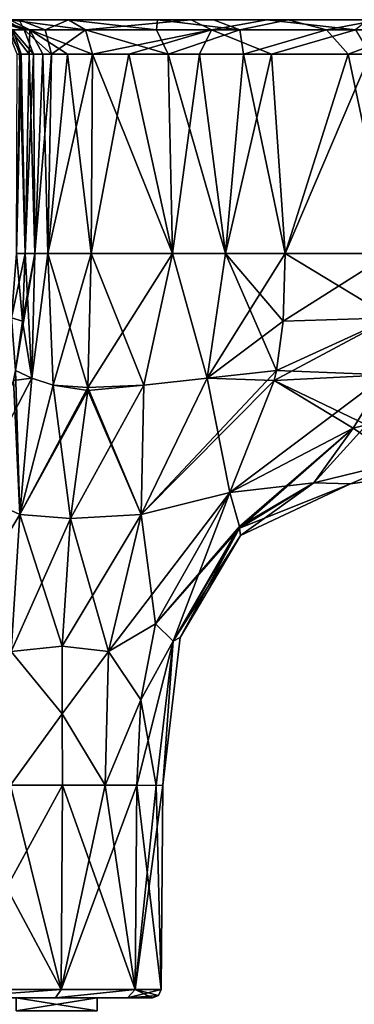
# Model space of a CAD drawing. Units: millimetres. Extents: x -134 to 134, y -10 to 278.
# Drawn here: x -95 to -87, y 32 to 55 of the extents above; entities that cross this region are included whole.
import ezdxf

# ---------------------------------------------------------------- set-up
doc = ezdxf.new("R2010")
doc.units = ezdxf.units.MM
doc.header["$LTSCALE"] = 81.481481
for name, color, linetype in [('101', 7, 'CONTINUOUS'), ('104', 7, 'CONTINUOUS'), ('112', 7, 'CONTINUOUS'), ('129', 7, 'CONTINUOUS'), ('130', 7, 'CONTINUOUS'), ('136', 7, 'CONTINUOUS'), ('137', 7, 'CONTINUOUS'), ('149', 7, 'CONTINUOUS'), ('150', 7, 'CONTINUOUS'), ('31', 7, 'CONTINUOUS'), ('32', 7, 'CONTINUOUS'), ('33', 7, 'CONTINUOUS'), ('49', 7, 'CONTINUOUS'), ('52', 7, 'CONTINUOUS'), ('53', 7, 'CONTINUOUS'), ('54', 7, 'CONTINUOUS'), ('55', 7, 'CONTINUOUS'), ('56', 7, 'CONTINUOUS'), ('57', 7, 'CONTINUOUS'), ('58', 7, 'CONTINUOUS'), ('59', 7, 'CONTINUOUS'), ('60', 7, 'CONTINUOUS'), ('61', 7, 'CONTINUOUS'), ('62', 7, 'CONTINUOUS'), ('63', 7, 'CONTINUOUS'), ('64', 7, 'CONTINUOUS'), ('67', 7, 'CONTINUOUS'), ('68', 7, 'CONTINUOUS'), ('74', 7, 'CONTINUOUS'), ('75', 7, 'CONTINUOUS'), ('76', 7, 'CONTINUOUS'), ('93', 7, 'CONTINUOUS')]:
    doc.layers.add(name, color=color, linetype=linetype)

msp = doc.modelspace()

# ---------------------------------------------------------------- linework, layer by layer
at = {"layer": '101', "color": 254, "linetype": 'Continuous', "true_color": 0xe6e6e6}
for points in [[(-93.635, 49.8, -6.365), (-93.606, 54.493, -6.394), (-92.753, 54.492, -5.805), (-93.635, 49.8, -6.365)], [(-91.726, 49.8, -5.347), (-93.635, 49.8, -6.365), (-92.753, 54.492, -5.805), (-91.726, 49.8, -5.347)], [(-91.098, 54.492, -5.224), (-91.726, 49.8, -5.347), (-92.753, 54.492, -5.805), (-91.098, 54.492, -5.224)], [(-90.481, 49.8, -5.037), (-91.726, 49.8, -5.347), (-91.098, 54.492, -5.224), (-90.481, 49.8, -5.037)], [(-89.401, 54.492, -4.904), (-90.481, 49.8, -5.037), (-91.098, 54.492, -5.224), (-89.401, 54.492, -4.904)], [(-89.084, 49.8, -4.815), (-90.481, 49.8, -5.037), (-89.401, 54.492, -4.904), (-89.084, 49.8, -4.815)], [(-87.09, 54.493, -4.68), (-89.084, 49.8, -4.815), (-89.401, 54.492, -4.904), (-87.09, 54.493, -4.68)], [(-86.574, 49.8, -4.609), (-89.084, 49.8, -4.815), (-87.09, 54.493, -4.68), (-86.574, 49.8, -4.609)]]:
    msp.add_3dface(points, dxfattribs=at)
at = {"layer": '104', "color": 254, "linetype": 'Continuous', "true_color": 0xe6e6e6}
for points in [[(-93.635, 49.8, 6.365), (-91.726, 49.8, 5.347), (-93.606, 54.493, 6.394), (-93.635, 49.8, 6.365)], [(-93.606, 54.493, 6.394), (-91.726, 49.8, 5.347), (-91.832, 54.492, 5.432), (-93.606, 54.493, 6.394)], [(-91.726, 49.8, 5.347), (-90.481, 49.8, 5.037), (-91.832, 54.492, 5.432), (-91.726, 49.8, 5.347)], [(-91.832, 54.492, 5.432), (-90.481, 49.8, 5.037), (-90.062, 54.492, 5.008), (-91.832, 54.492, 5.432)], [(-90.481, 49.8, 5.037), (-89.084, 49.8, 4.815), (-90.062, 54.492, 5.008), (-90.481, 49.8, 5.037)], [(-90.062, 54.492, 5.008), (-89.084, 49.8, 4.815), (-87.6, 54.492, 4.715), (-90.062, 54.492, 5.008)], [(-89.084, 49.8, 4.815), (-86.62, 49.8, 4.611), (-87.6, 54.492, 4.715), (-89.084, 49.8, 4.815)], [(-87.6, 54.492, 4.715), (-86.62, 49.8, 4.611), (-85.973, 54.493, 4.626), (-87.6, 54.492, 4.715)]]:
    msp.add_3dface(points, dxfattribs=at)
at = {"layer": '112', "color": 254, "linetype": 'Continuous', "true_color": 0xe6e6e6}
for points in [[(-95.391, 49.8, 13.426), (-95.185, 49.8, 10.916), (-95.32, 54.493, 12.91), (-95.391, 49.8, 13.426)], [(-95.32, 54.493, 12.91), (-95.185, 49.8, 10.916), (-95.096, 54.492, 10.599), (-95.32, 54.493, 12.91)], [(-95.185, 49.8, 10.916), (-94.963, 49.8, 9.519), (-95.096, 54.492, 10.599), (-95.185, 49.8, 10.916)], [(-95.096, 54.492, 10.599), (-94.963, 49.8, 9.519), (-94.776, 54.492, 8.902), (-95.096, 54.492, 10.599)], [(-94.963, 49.8, 9.519), (-94.653, 49.8, 8.274), (-94.776, 54.492, 8.902), (-94.963, 49.8, 9.519)], [(-94.776, 54.492, 8.902), (-94.653, 49.8, 8.274), (-94.195, 54.492, 7.247), (-94.776, 54.492, 8.902)], [(-94.653, 49.8, 8.274), (-93.635, 49.8, 6.365), (-94.195, 54.492, 7.247), (-94.653, 49.8, 8.274)], [(-93.635, 49.8, 6.365), (-93.606, 54.493, 6.394), (-94.195, 54.492, 7.247), (-93.635, 49.8, 6.365)]]:
    msp.add_3dface(points, dxfattribs=at)
at = {"layer": '129', "color": 254, "linetype": 'Continuous', "true_color": 0xe6e6e6}
for points in [[(-95.552, 55.3, 8.71), (-95.888, 55.3, 10.488), (-95.08, 55.063, 9.189), (-95.552, 55.3, 8.71)], [(-95.888, 55.3, 10.488), (-95.53, 55.063, 12.568), (-95.08, 55.063, 9.189), (-95.888, 55.3, 10.488)], [(-94.171, 55.3, 5.829), (-95.552, 55.3, 8.71), (-93.77, 55.064, 6.23), (-94.171, 55.3, 5.829)], [(-95.552, 55.3, 8.71), (-95.08, 55.063, 9.189), (-93.77, 55.064, 6.23), (-95.552, 55.3, 8.71)], [(-95.32, 54.493, 12.91), (-95.096, 54.492, 10.599), (-95.53, 55.063, 12.568), (-95.32, 54.493, 12.91)], [(-95.53, 55.063, 12.568), (-95.096, 54.492, 10.599), (-95.08, 55.063, 9.189), (-95.53, 55.063, 12.568)], [(-95.096, 54.492, 10.599), (-94.776, 54.492, 8.902), (-95.08, 55.063, 9.189), (-95.096, 54.492, 10.599)], [(-95.08, 55.063, 9.189), (-93.606, 54.493, 6.394), (-93.77, 55.064, 6.23), (-95.08, 55.063, 9.189)], [(-94.195, 54.492, 7.247), (-93.606, 54.493, 6.394), (-95.08, 55.063, 9.189), (-94.195, 54.492, 7.247)], [(-94.776, 54.492, 8.902), (-94.195, 54.492, 7.247), (-95.08, 55.063, 9.189), (-94.776, 54.492, 8.902)]]:
    msp.add_3dface(points, dxfattribs=at)
at = {"layer": '130', "color": 254, "linetype": 'Continuous', "true_color": 0xe6e6e6}
for points in [[(-92.079, 55.3, 4.671), (-94.171, 55.3, 5.829), (-92.105, 55.063, 5.28), (-92.079, 55.3, 4.671)], [(-94.171, 55.3, 5.829), (-93.77, 55.064, 6.23), (-92.105, 55.063, 5.28), (-94.171, 55.3, 5.829)], [(-92.079, 55.3, 4.671), (-92.105, 55.063, 5.28), (-90.145, 55.063, 4.788), (-92.079, 55.3, 4.671)], [(-90.767, 55.3, 4.329), (-92.079, 55.3, 4.671), (-90.145, 55.063, 4.788), (-90.767, 55.3, 4.329)], [(-89.009, 55.3, 4.047), (-90.767, 55.3, 4.329), (-90.145, 55.063, 4.788), (-89.009, 55.3, 4.047)], [(-89.009, 55.3, 4.047), (-90.145, 55.063, 4.788), (-88.115, 55.063, 4.525), (-89.009, 55.3, 4.047)], [(-86.874, 55.3, 3.866), (-89.009, 55.3, 4.047), (-88.115, 55.063, 4.525), (-86.874, 55.3, 3.866)], [(-86.874, 55.3, 3.866), (-88.115, 55.063, 4.525), (-86.062, 55.064, 4.397), (-86.874, 55.3, 3.866)], [(-93.606, 54.493, 6.394), (-91.832, 54.492, 5.432), (-93.77, 55.064, 6.23), (-93.606, 54.493, 6.394)], [(-93.77, 55.064, 6.23), (-91.832, 54.492, 5.432), (-92.105, 55.063, 5.28), (-93.77, 55.064, 6.23)], [(-92.105, 55.063, 5.28), (-91.832, 54.492, 5.432), (-90.145, 55.063, 4.788), (-92.105, 55.063, 5.28)], [(-91.832, 54.492, 5.432), (-90.062, 54.492, 5.008), (-90.145, 55.063, 4.788), (-91.832, 54.492, 5.432)], [(-90.145, 55.063, 4.788), (-90.062, 54.492, 5.008), (-88.115, 55.063, 4.525), (-90.145, 55.063, 4.788)], [(-90.062, 54.492, 5.008), (-87.6, 54.492, 4.715), (-88.115, 55.063, 4.525), (-90.062, 54.492, 5.008)], [(-88.115, 55.063, 4.525), (-87.6, 54.492, 4.715), (-86.062, 55.064, 4.397), (-88.115, 55.063, 4.525)], [(-87.6, 54.492, 4.715), (-85.973, 54.493, 4.626), (-86.062, 55.064, 4.397), (-87.6, 54.492, 4.715)]]:
    msp.add_3dface(points, dxfattribs=at)
at = {"layer": '136', "color": 254, "linetype": 'Continuous', "true_color": 0xe6e6e6}
for points in [[(-94.171, 55.3, -5.829), (-91.29, 55.3, -4.448), (-93.77, 55.064, -6.23), (-94.171, 55.3, -5.829)], [(-91.29, 55.3, -4.448), (-90.811, 55.063, -4.92), (-93.77, 55.064, -6.23), (-91.29, 55.3, -4.448)], [(-91.29, 55.3, -4.448), (-89.512, 55.3, -4.112), (-90.811, 55.063, -4.92), (-91.29, 55.3, -4.448)], [(-89.512, 55.3, -4.112), (-87.432, 55.063, -4.47), (-90.811, 55.063, -4.92), (-89.512, 55.3, -4.112)], [(-89.512, 55.3, -4.112), (-87.139, 55.3, -3.882), (-87.432, 55.063, -4.47), (-89.512, 55.3, -4.112)], [(-90.811, 55.063, -4.92), (-93.606, 54.493, -6.394), (-93.77, 55.064, -6.23), (-90.811, 55.063, -4.92)], [(-92.753, 54.492, -5.805), (-93.606, 54.493, -6.394), (-90.811, 55.063, -4.92), (-92.753, 54.492, -5.805)], [(-91.098, 54.492, -5.224), (-92.753, 54.492, -5.805), (-90.811, 55.063, -4.92), (-91.098, 54.492, -5.224)], [(-89.401, 54.492, -4.904), (-91.098, 54.492, -5.224), (-90.811, 55.063, -4.92), (-89.401, 54.492, -4.904)], [(-87.432, 55.063, -4.47), (-89.401, 54.492, -4.904), (-90.811, 55.063, -4.92), (-87.432, 55.063, -4.47)], [(-87.09, 54.493, -4.68), (-89.401, 54.492, -4.904), (-87.432, 55.063, -4.47), (-87.09, 54.493, -4.68)]]:
    msp.add_3dface(points, dxfattribs=at)
at = {"layer": '137', "color": 254, "linetype": 'Continuous', "true_color": 0xe6e6e6}
for points in [[(-95.953, 55.3, -10.991), (-95.671, 55.3, -9.233), (-95.212, 55.063, -9.855), (-95.953, 55.3, -10.991)], [(-95.953, 55.3, -10.991), (-95.212, 55.063, -9.855), (-95.475, 55.063, -11.885), (-95.953, 55.3, -10.991)], [(-95.671, 55.3, -9.233), (-95.329, 55.3, -7.921), (-95.212, 55.063, -9.855), (-95.671, 55.3, -9.233)], [(-95.329, 55.3, -7.921), (-94.171, 55.3, -5.829), (-94.72, 55.063, -7.895), (-95.329, 55.3, -7.921)], [(-95.329, 55.3, -7.921), (-94.72, 55.063, -7.895), (-95.212, 55.063, -9.855), (-95.329, 55.3, -7.921)], [(-94.171, 55.3, -5.829), (-93.77, 55.064, -6.23), (-94.72, 55.063, -7.895), (-94.171, 55.3, -5.829)], [(-95.285, 54.492, -12.4), (-95.374, 54.493, -14.027), (-95.603, 55.064, -13.938), (-95.285, 54.492, -12.4)], [(-95.475, 55.063, -11.885), (-95.285, 54.492, -12.4), (-95.603, 55.064, -13.938), (-95.475, 55.063, -11.885)], [(-94.992, 54.492, -9.938), (-95.285, 54.492, -12.4), (-95.475, 55.063, -11.885), (-94.992, 54.492, -9.938)], [(-95.212, 55.063, -9.855), (-94.992, 54.492, -9.938), (-95.475, 55.063, -11.885), (-95.212, 55.063, -9.855)], [(-94.568, 54.492, -8.168), (-94.992, 54.492, -9.938), (-95.212, 55.063, -9.855), (-94.568, 54.492, -8.168)], [(-94.72, 55.063, -7.895), (-94.568, 54.492, -8.168), (-95.212, 55.063, -9.855), (-94.72, 55.063, -7.895)], [(-93.77, 55.064, -6.23), (-94.568, 54.492, -8.168), (-94.72, 55.063, -7.895), (-93.77, 55.064, -6.23)], [(-93.606, 54.493, -6.394), (-94.568, 54.492, -8.168), (-93.77, 55.064, -6.23), (-93.606, 54.493, -6.394)]]:
    msp.add_3dface(points, dxfattribs=at)
at = {"layer": '149', "linetype": 'Continuous'}
for points in [[(-93.5, 32), (-93.5, 32.3), (-95.403, 32.3, 4.595), (-93.5, 32)], [(-95.403, 32, 4.595), (-93.5, 32), (-95.403, 32.3, 4.595), (-95.403, 32, 4.595)]]:
    msp.add_3dface(points, dxfattribs=at)
at = {"layer": '150', "linetype": 'Continuous'}
for points in [[(-93.5, 32.3), (-93.5, 32), (-95.403, 32, -4.595), (-93.5, 32.3)], [(-93.5, 32.3), (-95.403, 32, -4.595), (-95.403, 32.3, -4.595), (-93.5, 32.3)]]:
    msp.add_3dface(points, dxfattribs=at)
at = {"layer": '31', "color": 254, "linetype": 'Continuous', "true_color": 0xe6e6e6}
for points in [[(-100, 32.3, 6.499), (-95.403, 32.3, 4.595), (-94.477, 32.3, 5.509), (-100, 32.3, 6.499)], [(-97.012, 32.3, 7.207), (-100, 32.3, 6.499), (-94.477, 32.3, 5.509), (-97.012, 32.3, 7.207)], [(-95.403, 32.3, -4.595), (-100, 32.3, -6.499), (-94.476, 32.3, -5.509), (-95.403, 32.3, -4.595)], [(-94.476, 32.3, -5.509), (-100, 32.3, -6.499), (-97.012, 32.3, -7.207), (-94.476, 32.3, -5.509)], [(-95.403, 32.3, 4.595), (-93.5, 32.3), (-92.789, 32.3, 2.975), (-95.403, 32.3, 4.595)], [(-93.5, 32.3), (-95.403, 32.3, -4.595), (-92.198, 32.3), (-93.5, 32.3)], [(-94.477, 32.3, 5.509), (-95.403, 32.3, 4.595), (-92.789, 32.3, 2.975), (-94.477, 32.3, 5.509)], [(-92.198, 32.3), (-95.403, 32.3, -4.595), (-92.789, 32.3, -2.974), (-92.198, 32.3)], [(-92.789, 32.3, -2.974), (-95.403, 32.3, -4.595), (-94.476, 32.3, -5.509), (-92.789, 32.3, -2.974)], [(-92.789, 32.3, 2.975), (-93.5, 32.3), (-92.198, 32.3), (-92.789, 32.3, 2.975)]]:
    msp.add_3dface(points, dxfattribs=at)
at = {"layer": '32', "color": 254, "linetype": 'Continuous', "true_color": 0xe6e6e6}
for points in [[(-94.312, 37.3, -5.688), (-96.938, 32.498, -7.393), (-95.531, 37.304, -6.688), (-94.312, 37.3, -5.688)], [(-94.342, 32.498, -5.658), (-96.938, 32.498, -7.393), (-94.312, 37.3, -5.688), (-94.342, 32.498, -5.658)], [(-92.569, 37.3, -3.078), (-94.342, 32.498, -5.658), (-93.312, 37.304, -4.469), (-92.569, 37.3, -3.078)], [(-93.312, 37.304, -4.469), (-94.342, 32.498, -5.658), (-94.312, 37.3, -5.688), (-93.312, 37.304, -4.469)], [(-92.607, 32.498, -3.062), (-94.342, 32.498, -5.658), (-92.569, 37.3, -3.078), (-92.607, 32.498, -3.062)], [(-91.998, 32.498), (-92.607, 32.498, -3.062), (-91.956, 37.3), (-91.998, 32.498)], [(-91.956, 37.3), (-92.607, 32.498, -3.062), (-92.111, 37.298, -1.569), (-91.956, 37.3)], [(-92.111, 37.298, -1.569), (-92.607, 32.498, -3.062), (-92.569, 37.3, -3.078), (-92.111, 37.298, -1.569)]]:
    msp.add_3dface(points, dxfattribs=at)
at = {"layer": '33', "color": 254, "linetype": 'Continuous', "true_color": 0xe6e6e6}
for points in [[(-96.938, 32.498, 7.393), (-94.342, 32.498, 5.658), (-96.922, 37.3, 7.431), (-96.938, 32.498, 7.393)], [(-96.922, 37.3, 7.431), (-94.342, 32.498, 5.658), (-95.531, 37.304, 6.688), (-96.922, 37.3, 7.431)], [(-95.531, 37.304, 6.688), (-94.342, 32.498, 5.658), (-94.312, 37.3, 5.688), (-95.531, 37.304, 6.688)], [(-94.342, 32.498, 5.658), (-92.607, 32.498, 3.062), (-94.312, 37.3, 5.688), (-94.342, 32.498, 5.658)], [(-94.312, 37.3, 5.688), (-92.607, 32.498, 3.062), (-93.312, 37.304, 4.469), (-94.312, 37.3, 5.688)], [(-93.312, 37.304, 4.469), (-92.607, 32.498, 3.062), (-92.569, 37.3, 3.078), (-93.312, 37.304, 4.469)], [(-92.607, 32.498, 3.062), (-91.998, 32.498), (-92.569, 37.3, 3.078), (-92.607, 32.498, 3.062)], [(-92.569, 37.3, 3.078), (-91.998, 32.498), (-92.111, 37.298, 1.569), (-92.569, 37.3, 3.078)], [(-91.998, 32.498), (-91.956, 37.3), (-92.111, 37.298, 1.569), (-91.998, 32.498)]]:
    msp.add_3dface(points, dxfattribs=at)
at = {"layer": '49', "color": 254, "linetype": 'Continuous', "true_color": 0xe6e6e6}
for points in [[(-95.314, 43.667, -7.532), (-95.52, 40.445, -6.767), (-96.434, 44.181, -9.617), (-95.314, 43.667, -7.532)], [(-95.314, 43.667, -7.532), (-94.322, 40.574, -5.678), (-95.52, 40.445, -6.767), (-95.314, 43.667, -7.532)], [(-94.126, 43.571, -5.874), (-94.322, 40.574, -5.678), (-95.314, 43.667, -7.532), (-94.126, 43.571, -5.874)], [(-94.322, 40.574, -5.678), (-94.32, 38.977, -5.68), (-95.52, 40.445, -6.767), (-94.322, 40.574, -5.678)], [(-94.32, 38.977, -5.68), (-95.531, 37.304, -6.688), (-95.52, 40.445, -6.767), (-94.32, 38.977, -5.68)], [(-94.312, 37.3, -5.688), (-95.531, 37.304, -6.688), (-94.32, 38.977, -5.68), (-94.312, 37.3, -5.688)]]:
    msp.add_3dface(points, dxfattribs=at)
at = {"layer": '52', "color": 254, "linetype": 'Continuous', "true_color": 0xe6e6e6}
for points in [[(-95.513, 48.288, -13.415), (-95.389, 49.8, -13.38), (-95.253, 48.212, -10.868), (-95.513, 48.288, -13.415)], [(-95.185, 49.8, -10.916), (-95.253, 48.212, -10.868), (-95.389, 49.8, -13.38), (-95.185, 49.8, -10.916)], [(-95.413, 47.051, -10.714), (-95.513, 48.288, -13.415), (-95.253, 48.212, -10.868), (-95.413, 47.051, -10.714)]]:
    msp.add_3dface(points, dxfattribs=at)
at = {"layer": '53', "color": 254, "linetype": 'Continuous', "true_color": 0xe6e6e6}
for points in [[(-95.413, 47.051, -10.714), (-95.253, 48.212, -10.868), (-94.963, 49.8, -9.519), (-95.413, 47.051, -10.714)], [(-95.413, 47.051, -10.714), (-94.963, 49.8, -9.519), (-95.033, 46.868, -9.086), (-95.413, 47.051, -10.714)], [(-95.253, 48.212, -10.868), (-95.185, 49.8, -10.916), (-94.963, 49.8, -9.519), (-95.253, 48.212, -10.868)], [(-94.963, 49.8, -9.519), (-94.653, 49.8, -8.274), (-95.033, 46.868, -9.086), (-94.963, 49.8, -9.519)], [(-95.033, 46.868, -9.086), (-94.653, 49.8, -8.274), (-94.535, 46.707, -7.596), (-95.033, 46.868, -9.086)], [(-94.653, 49.8, -8.274), (-93.635, 49.8, -6.365), (-94.535, 46.707, -7.596), (-94.653, 49.8, -8.274)], [(-94.535, 46.707, -7.596), (-93.635, 49.8, -6.365), (-93.714, 46.656, -6.286), (-94.535, 46.707, -7.596)], [(-95.463, 46.816, -10.662), (-95.413, 47.051, -10.714), (-95.033, 46.868, -9.086), (-95.463, 46.816, -10.662)], [(-95.314, 43.667, -7.532), (-96.434, 44.181, -9.617), (-95.033, 46.868, -9.086), (-95.314, 43.667, -7.532)], [(-96.434, 44.181, -9.617), (-95.463, 46.816, -10.662), (-95.033, 46.868, -9.086), (-96.434, 44.181, -9.617)], [(-95.314, 43.667, -7.532), (-95.033, 46.868, -9.086), (-94.535, 46.707, -7.596), (-95.314, 43.667, -7.532)], [(-95.314, 43.667, -7.532), (-94.535, 46.707, -7.596), (-93.714, 46.656, -6.286), (-95.314, 43.667, -7.532)], [(-95.314, 43.667, -7.532), (-93.714, 46.656, -6.286), (-93.719, 46.58, -6.281), (-95.314, 43.667, -7.532)], [(-94.126, 43.571, -5.874), (-95.314, 43.667, -7.532), (-93.719, 46.58, -6.281), (-94.126, 43.571, -5.874)]]:
    msp.add_3dface(points, dxfattribs=at)
at = {"layer": '54', "color": 254, "linetype": 'Continuous', "true_color": 0xe6e6e6}
for points in [[(-92.129, 41.093, -3.144), (-92.468, 43.667, -4.686), (-90.383, 44.181, -3.566), (-92.129, 41.093, -3.144)], [(-94.322, 40.574, -5.678), (-94.126, 43.571, -5.874), (-93.233, 40.445, -4.48), (-94.322, 40.574, -5.678)], [(-93.233, 40.445, -4.48), (-94.126, 43.571, -5.874), (-92.468, 43.667, -4.686), (-93.233, 40.445, -4.48)], [(-93.233, 40.445, -4.48), (-92.468, 43.667, -4.686), (-92.129, 41.093, -3.144), (-93.233, 40.445, -4.48)], [(-92.474, 39.308, -3.085), (-93.233, 40.445, -4.48), (-92.129, 41.093, -3.144), (-92.474, 39.308, -3.085)], [(-94.32, 38.977, -5.68), (-94.322, 40.574, -5.678), (-93.233, 40.445, -4.48), (-94.32, 38.977, -5.68)], [(-93.312, 37.304, -4.469), (-94.32, 38.977, -5.68), (-93.233, 40.445, -4.48), (-93.312, 37.304, -4.469)], [(-93.312, 37.304, -4.469), (-93.233, 40.445, -4.48), (-92.474, 39.308, -3.085), (-93.312, 37.304, -4.469)], [(-92.569, 37.3, -3.078), (-93.312, 37.304, -4.469), (-92.474, 39.308, -3.085), (-92.569, 37.3, -3.078)], [(-93.312, 37.304, -4.469), (-94.312, 37.3, -5.688), (-94.32, 38.977, -5.68), (-93.312, 37.304, -4.469)]]:
    msp.add_3dface(points, dxfattribs=at)
at = {"layer": '55', "color": 254, "linetype": 'Continuous', "true_color": 0xe6e6e6}
for points in [[(-92.129, 41.093, -3.144), (-90.383, 44.181, -3.566), (-91.71, 40.691, -1.587), (-92.129, 41.093, -3.144)], [(-91.71, 40.691, -1.587), (-90.383, 44.181, -3.566), (-90.159, 43.381, -2.02), (-91.71, 40.691, -1.587)], [(-90.154, 43.344, -1.865), (-91.71, 40.691, -1.587), (-90.159, 43.381, -2.02), (-90.154, 43.344, -1.865)], [(-90.154, 43.344, -1.865), (-91.55, 40.772), (-91.71, 40.691, -1.587), (-90.154, 43.344, -1.865)], [(-90.135, 43.176), (-91.55, 40.772), (-90.154, 43.344, -1.865), (-90.135, 43.176)], [(-92.474, 39.308, -3.085), (-92.129, 41.093, -3.144), (-91.71, 40.691, -1.587), (-92.474, 39.308, -3.085)], [(-91.55, 40.772), (-91.956, 37.3), (-91.71, 40.691, -1.587), (-91.55, 40.772)], [(-92.111, 37.298, -1.569), (-92.474, 39.308, -3.085), (-91.71, 40.691, -1.587), (-92.111, 37.298, -1.569)], [(-91.956, 37.3), (-92.111, 37.298, -1.569), (-91.71, 40.691, -1.587), (-91.956, 37.3)], [(-92.111, 37.298, -1.569), (-92.569, 37.3, -3.078), (-92.474, 39.308, -3.085), (-92.111, 37.298, -1.569)]]:
    msp.add_3dface(points, dxfattribs=at)
at = {"layer": '56', "color": 254, "linetype": 'Continuous', "true_color": 0xe6e6e6}
for points in [[(-90.159, 43.381, -2.02), (-90.383, 44.181, -3.566), (-87.488, 45.694, -3.46), (-90.159, 43.381, -2.02)], [(-90.154, 43.344, -1.865), (-90.159, 43.381, -2.02), (-87.488, 45.694, -3.46), (-90.154, 43.344, -1.865)], [(-88.407, 44.412, -1.936), (-90.154, 43.344, -1.865), (-87.488, 45.694, -3.46), (-88.407, 44.412, -1.936)], [(-86.327, 44.919, -2.027), (-88.407, 44.412, -1.936), (-87.173, 45.773, -3.459), (-86.327, 44.919, -2.027)], [(-87.173, 45.773, -3.459), (-88.407, 44.412, -1.936), (-87.488, 45.694, -3.46), (-87.173, 45.773, -3.459)], [(-86.327, 44.919, -2.027), (-87.548, 44.384), (-88.407, 44.412, -1.936), (-86.327, 44.919, -2.027)], [(-85.871, 44.629), (-87.548, 44.384), (-86.327, 44.919, -2.027), (-85.871, 44.629)], [(-90.135, 43.176), (-90.154, 43.344, -1.865), (-88.407, 44.412, -1.936), (-90.135, 43.176)], [(-87.548, 44.384), (-90.135, 43.176), (-88.407, 44.412, -1.936), (-87.548, 44.384)]]:
    msp.add_3dface(points, dxfattribs=at)
at = {"layer": '57', "color": 254, "linetype": 'Continuous', "true_color": 0xe6e6e6}
for points in [[(-89.084, 49.8, -4.815), (-86.585, 48.288, -4.487), (-89.132, 48.212, -4.747), (-89.084, 49.8, -4.815)], [(-86.574, 49.8, -4.609), (-86.585, 48.288, -4.487), (-89.084, 49.8, -4.815), (-86.574, 49.8, -4.609)], [(-86.585, 48.288, -4.487), (-86.713, 46.952, -4.121), (-89.286, 47.051, -4.587), (-86.585, 48.288, -4.487)], [(-89.132, 48.212, -4.747), (-86.585, 48.288, -4.487), (-89.286, 47.051, -4.587), (-89.132, 48.212, -4.747)], [(-89.286, 47.051, -4.587), (-86.713, 46.952, -4.121), (-89.338, 46.816, -4.537), (-89.286, 47.051, -4.587)], [(-87.488, 45.694, -3.46), (-90.383, 44.181, -3.566), (-89.338, 46.816, -4.537), (-87.488, 45.694, -3.46)], [(-86.713, 46.952, -4.121), (-87.173, 45.773, -3.459), (-89.338, 46.816, -4.537), (-86.713, 46.952, -4.121)], [(-87.173, 45.773, -3.459), (-87.488, 45.694, -3.46), (-89.338, 46.816, -4.537), (-87.173, 45.773, -3.459)]]:
    msp.add_3dface(points, dxfattribs=at)
at = {"layer": '58', "color": 254, "linetype": 'Continuous', "true_color": 0xe6e6e6}
for points in [[(-93.714, 46.656, -6.286), (-93.635, 49.8, -6.365), (-91.726, 49.8, -5.347), (-93.714, 46.656, -6.286)], [(-92.404, 46.707, -5.465), (-93.714, 46.656, -6.286), (-91.726, 49.8, -5.347), (-92.404, 46.707, -5.465)], [(-90.914, 46.868, -4.967), (-92.404, 46.707, -5.465), (-91.726, 49.8, -5.347), (-90.914, 46.868, -4.967)], [(-90.481, 49.8, -5.037), (-90.914, 46.868, -4.967), (-91.726, 49.8, -5.347), (-90.481, 49.8, -5.037)], [(-89.084, 49.8, -4.815), (-89.132, 48.212, -4.747), (-90.914, 46.868, -4.967), (-89.084, 49.8, -4.815)], [(-89.084, 49.8, -4.815), (-90.914, 46.868, -4.967), (-90.481, 49.8, -5.037), (-89.084, 49.8, -4.815)], [(-89.132, 48.212, -4.747), (-89.286, 47.051, -4.587), (-90.914, 46.868, -4.967), (-89.132, 48.212, -4.747)], [(-92.468, 43.667, -4.686), (-89.286, 47.051, -4.587), (-89.338, 46.816, -4.537), (-92.468, 43.667, -4.686)], [(-89.286, 47.051, -4.587), (-92.468, 43.667, -4.686), (-90.914, 46.868, -4.967), (-89.286, 47.051, -4.587)], [(-92.468, 43.667, -4.686), (-92.404, 46.707, -5.465), (-90.914, 46.868, -4.967), (-92.468, 43.667, -4.686)], [(-90.383, 44.181, -3.566), (-92.468, 43.667, -4.686), (-89.338, 46.816, -4.537), (-90.383, 44.181, -3.566)], [(-94.126, 43.571, -5.874), (-93.719, 46.58, -6.281), (-92.404, 46.707, -5.465), (-94.126, 43.571, -5.874)], [(-92.468, 43.667, -4.686), (-94.126, 43.571, -5.874), (-92.404, 46.707, -5.465), (-92.468, 43.667, -4.686)], [(-93.719, 46.58, -6.281), (-93.714, 46.656, -6.286), (-92.404, 46.707, -5.465), (-93.719, 46.58, -6.281)]]:
    msp.add_3dface(points, dxfattribs=at)
at = {"layer": '59', "color": 254, "linetype": 'Continuous', "true_color": 0xe6e6e6}
for points in [[(-92.468, 43.667, 4.686), (-93.233, 40.445, 4.48), (-90.383, 44.181, 3.566), (-92.468, 43.667, 4.686)], [(-90.383, 44.181, 3.566), (-93.233, 40.445, 4.48), (-92.129, 41.093, 3.144), (-90.383, 44.181, 3.566)], [(-94.126, 43.571, 5.874), (-94.322, 40.574, 5.678), (-92.468, 43.667, 4.686), (-94.126, 43.571, 5.874)], [(-92.468, 43.667, 4.686), (-94.322, 40.574, 5.678), (-93.233, 40.445, 4.48), (-92.468, 43.667, 4.686)], [(-92.129, 41.093, 3.144), (-93.233, 40.445, 4.48), (-92.474, 39.308, 3.085), (-92.129, 41.093, 3.144)], [(-94.322, 40.574, 5.678), (-94.32, 38.977, 5.68), (-93.233, 40.445, 4.48), (-94.322, 40.574, 5.678)], [(-94.32, 38.977, 5.68), (-93.312, 37.304, 4.469), (-93.233, 40.445, 4.48), (-94.32, 38.977, 5.68)], [(-93.233, 40.445, 4.48), (-93.312, 37.304, 4.469), (-92.474, 39.308, 3.085), (-93.233, 40.445, 4.48)], [(-93.312, 37.304, 4.469), (-92.569, 37.3, 3.078), (-92.474, 39.308, 3.085), (-93.312, 37.304, 4.469)], [(-94.312, 37.3, 5.688), (-93.312, 37.304, 4.469), (-94.32, 38.977, 5.68), (-94.312, 37.3, 5.688)]]:
    msp.add_3dface(points, dxfattribs=at)
at = {"layer": '60', "color": 254, "linetype": 'Continuous', "true_color": 0xe6e6e6}
for points in [[(-90.383, 44.181, 3.566), (-92.129, 41.093, 3.144), (-90.159, 43.381, 2.02), (-90.383, 44.181, 3.566)], [(-92.129, 41.093, 3.144), (-90.154, 43.344, 1.865), (-90.159, 43.381, 2.02), (-92.129, 41.093, 3.144)], [(-92.129, 41.093, 3.144), (-91.71, 40.691, 1.587), (-90.154, 43.344, 1.865), (-92.129, 41.093, 3.144)], [(-91.71, 40.691, 1.587), (-90.135, 43.176), (-90.154, 43.344, 1.865), (-91.71, 40.691, 1.587)], [(-91.55, 40.772), (-90.135, 43.176), (-91.71, 40.691, 1.587), (-91.55, 40.772)], [(-92.129, 41.093, 3.144), (-92.474, 39.308, 3.085), (-91.71, 40.691, 1.587), (-92.129, 41.093, 3.144)], [(-91.956, 37.3), (-91.55, 40.772), (-91.71, 40.691, 1.587), (-91.956, 37.3)], [(-92.569, 37.3, 3.078), (-92.111, 37.298, 1.569), (-91.71, 40.691, 1.587), (-92.569, 37.3, 3.078)], [(-92.474, 39.308, 3.085), (-92.569, 37.3, 3.078), (-91.71, 40.691, 1.587), (-92.474, 39.308, 3.085)], [(-92.111, 37.298, 1.569), (-91.956, 37.3), (-91.71, 40.691, 1.587), (-92.111, 37.298, 1.569)]]:
    msp.add_3dface(points, dxfattribs=at)
at = {"layer": '61', "color": 254, "linetype": 'Continuous', "true_color": 0xe6e6e6}
for points in [[(-90.383, 44.181, 3.566), (-88.407, 44.412, 1.936), (-87.488, 45.694, 3.46), (-90.383, 44.181, 3.566)], [(-88.407, 44.412, 1.936), (-86.327, 44.919, 2.027), (-87.488, 45.694, 3.46), (-88.407, 44.412, 1.936)], [(-87.488, 45.694, 3.46), (-86.327, 44.919, 2.027), (-87.173, 45.773, 3.459), (-87.488, 45.694, 3.46)], [(-88.407, 44.412, 1.936), (-87.548, 44.384), (-86.327, 44.919, 2.027), (-88.407, 44.412, 1.936)], [(-87.548, 44.384), (-85.871, 44.629), (-86.327, 44.919, 2.027), (-87.548, 44.384)], [(-90.383, 44.181, 3.566), (-90.159, 43.381, 2.02), (-88.407, 44.412, 1.936), (-90.383, 44.181, 3.566)], [(-90.159, 43.381, 2.02), (-90.154, 43.344, 1.865), (-88.407, 44.412, 1.936), (-90.159, 43.381, 2.02)], [(-90.154, 43.344, 1.865), (-87.548, 44.384), (-88.407, 44.412, 1.936), (-90.154, 43.344, 1.865)], [(-90.135, 43.176), (-87.548, 44.384), (-90.154, 43.344, 1.865), (-90.135, 43.176)]]:
    msp.add_3dface(points, dxfattribs=at)
at = {"layer": '62', "color": 254, "linetype": 'Continuous', "true_color": 0xe6e6e6}
for points in [[(-86.585, 48.288, 4.487), (-86.62, 49.8, 4.611), (-89.132, 48.212, 4.747), (-86.585, 48.288, 4.487)], [(-89.084, 49.8, 4.815), (-89.132, 48.212, 4.747), (-86.62, 49.8, 4.611), (-89.084, 49.8, 4.815)], [(-86.713, 46.952, 4.121), (-86.585, 48.288, 4.487), (-89.338, 46.816, 4.537), (-86.713, 46.952, 4.121)], [(-89.338, 46.816, 4.537), (-86.585, 48.288, 4.487), (-89.286, 47.051, 4.587), (-89.338, 46.816, 4.537)], [(-89.286, 47.051, 4.587), (-86.585, 48.288, 4.487), (-89.132, 48.212, 4.747), (-89.286, 47.051, 4.587)], [(-90.383, 44.181, 3.566), (-87.488, 45.694, 3.46), (-86.713, 46.952, 4.121), (-90.383, 44.181, 3.566)], [(-90.383, 44.181, 3.566), (-86.713, 46.952, 4.121), (-89.338, 46.816, 4.537), (-90.383, 44.181, 3.566)], [(-87.488, 45.694, 3.46), (-87.173, 45.773, 3.459), (-86.713, 46.952, 4.121), (-87.488, 45.694, 3.46)]]:
    msp.add_3dface(points, dxfattribs=at)
at = {"layer": '63', "color": 254, "linetype": 'Continuous', "true_color": 0xe6e6e6}
for points in [[(-92.404, 46.707, 5.465), (-93.635, 49.8, 6.365), (-93.714, 46.656, 6.286), (-92.404, 46.707, 5.465)], [(-91.726, 49.8, 5.347), (-93.635, 49.8, 6.365), (-92.404, 46.707, 5.465), (-91.726, 49.8, 5.347)], [(-90.914, 46.868, 4.967), (-91.726, 49.8, 5.347), (-92.404, 46.707, 5.465), (-90.914, 46.868, 4.967)], [(-90.481, 49.8, 5.037), (-91.726, 49.8, 5.347), (-90.914, 46.868, 4.967), (-90.481, 49.8, 5.037)], [(-89.286, 47.051, 4.587), (-90.481, 49.8, 5.037), (-90.914, 46.868, 4.967), (-89.286, 47.051, 4.587)], [(-89.286, 47.051, 4.587), (-89.132, 48.212, 4.747), (-90.481, 49.8, 5.037), (-89.286, 47.051, 4.587)], [(-89.132, 48.212, 4.747), (-89.084, 49.8, 4.815), (-90.481, 49.8, 5.037), (-89.132, 48.212, 4.747)], [(-89.338, 46.816, 4.537), (-89.286, 47.051, 4.587), (-90.914, 46.868, 4.967), (-89.338, 46.816, 4.537)], [(-92.468, 43.667, 4.686), (-90.383, 44.181, 3.566), (-90.914, 46.868, 4.967), (-92.468, 43.667, 4.686)], [(-92.468, 43.667, 4.686), (-90.914, 46.868, 4.967), (-92.404, 46.707, 5.465), (-92.468, 43.667, 4.686)], [(-90.383, 44.181, 3.566), (-89.338, 46.816, 4.537), (-90.914, 46.868, 4.967), (-90.383, 44.181, 3.566)], [(-94.126, 43.571, 5.874), (-92.468, 43.667, 4.686), (-93.719, 46.58, 6.281), (-94.126, 43.571, 5.874)], [(-92.468, 43.667, 4.686), (-93.714, 46.656, 6.286), (-93.719, 46.58, 6.281), (-92.468, 43.667, 4.686)], [(-92.468, 43.667, 4.686), (-92.404, 46.707, 5.465), (-93.714, 46.656, 6.286), (-92.468, 43.667, 4.686)]]:
    msp.add_3dface(points, dxfattribs=at)
at = {"layer": '64', "color": 254, "linetype": 'Continuous', "true_color": 0xe6e6e6}
for points in [[(-96.856, 41.093, 7.871), (-95.314, 43.667, 7.532), (-96.434, 44.181, 9.617), (-96.856, 41.093, 7.871)], [(-95.52, 40.445, 6.767), (-95.314, 43.667, 7.532), (-96.856, 41.093, 7.871), (-95.52, 40.445, 6.767)], [(-95.52, 40.445, 6.767), (-94.126, 43.571, 5.874), (-95.314, 43.667, 7.532), (-95.52, 40.445, 6.767)], [(-94.322, 40.574, 5.678), (-94.126, 43.571, 5.874), (-95.52, 40.445, 6.767), (-94.322, 40.574, 5.678)], [(-94.32, 38.977, 5.68), (-94.322, 40.574, 5.678), (-95.52, 40.445, 6.767), (-94.32, 38.977, 5.68)], [(-95.531, 37.304, 6.688), (-94.32, 38.977, 5.68), (-95.52, 40.445, 6.767), (-95.531, 37.304, 6.688)], [(-95.531, 37.304, 6.688), (-94.312, 37.3, 5.688), (-94.32, 38.977, 5.68), (-95.531, 37.304, 6.688)]]:
    msp.add_3dface(points, dxfattribs=at)
at = {"layer": '67', "color": 254, "linetype": 'Continuous', "true_color": 0xe6e6e6}
for points in [[(-95.391, 49.8, 13.426), (-95.513, 48.288, 13.415), (-95.185, 49.8, 10.916), (-95.391, 49.8, 13.426)], [(-95.185, 49.8, 10.916), (-95.513, 48.288, 13.415), (-95.253, 48.212, 10.868), (-95.185, 49.8, 10.916)], [(-95.253, 48.212, 10.868), (-95.513, 48.288, 13.415), (-95.413, 47.051, 10.714), (-95.253, 48.212, 10.868)]]:
    msp.add_3dface(points, dxfattribs=at)
at = {"layer": '68', "color": 254, "linetype": 'Continuous', "true_color": 0xe6e6e6}
for points in [[(-95.185, 49.8, 10.916), (-95.253, 48.212, 10.868), (-95.033, 46.868, 9.086), (-95.185, 49.8, 10.916)], [(-95.185, 49.8, 10.916), (-95.033, 46.868, 9.086), (-94.963, 49.8, 9.519), (-95.185, 49.8, 10.916)], [(-95.033, 46.868, 9.086), (-94.535, 46.707, 7.596), (-94.653, 49.8, 8.274), (-95.033, 46.868, 9.086)], [(-94.963, 49.8, 9.519), (-95.033, 46.868, 9.086), (-94.653, 49.8, 8.274), (-94.963, 49.8, 9.519)], [(-93.714, 46.656, 6.286), (-93.635, 49.8, 6.365), (-94.653, 49.8, 8.274), (-93.714, 46.656, 6.286)], [(-94.535, 46.707, 7.596), (-93.714, 46.656, 6.286), (-94.653, 49.8, 8.274), (-94.535, 46.707, 7.596)], [(-95.253, 48.212, 10.868), (-95.413, 47.051, 10.714), (-95.033, 46.868, 9.086), (-95.253, 48.212, 10.868)], [(-95.314, 43.667, 7.532), (-95.413, 47.051, 10.714), (-95.463, 46.816, 10.662), (-95.314, 43.667, 7.532)], [(-95.413, 47.051, 10.714), (-95.314, 43.667, 7.532), (-95.033, 46.868, 9.086), (-95.413, 47.051, 10.714)], [(-96.434, 44.181, 9.617), (-95.314, 43.667, 7.532), (-95.463, 46.816, 10.662), (-96.434, 44.181, 9.617)], [(-95.314, 43.667, 7.532), (-94.535, 46.707, 7.596), (-95.033, 46.868, 9.086), (-95.314, 43.667, 7.532)], [(-95.314, 43.667, 7.532), (-94.126, 43.571, 5.874), (-94.535, 46.707, 7.596), (-95.314, 43.667, 7.532)], [(-94.126, 43.571, 5.874), (-93.719, 46.58, 6.281), (-94.535, 46.707, 7.596), (-94.126, 43.571, 5.874)], [(-93.719, 46.58, 6.281), (-93.714, 46.656, 6.286), (-94.535, 46.707, 7.596), (-93.719, 46.58, 6.281)]]:
    msp.add_3dface(points, dxfattribs=at)
at = {"layer": '74', "color": 254, "linetype": 'Continuous', "true_color": 0xe6e6e6}
for points in [[(-116, 55.3, -3.793), (-133.443, 55.3, 3.793), (-84, 55.3, -3.793), (-116, 55.3, -3.793)], [(-84, 55.3, -3.793), (-133.443, 55.3, 3.793), (-66.557, 55.3, -3.793), (-84, 55.3, -3.793)], [(-66.557, 55.3, -3.793), (-133.443, 55.3, 3.793), (-116, 55.3, 3.793), (-66.557, 55.3, -3.793)], [(-112.887, 55.3, -3.88), (-116, 55.3, -3.793), (-87.139, 55.3, -3.882), (-112.887, 55.3, -3.88)], [(-87.139, 55.3, -3.882), (-116, 55.3, -3.793), (-84, 55.3, -3.793), (-87.139, 55.3, -3.882)], [(-84, 55.3, 3.793), (-66.557, 55.3, -3.793), (-116, 55.3, 3.793), (-84, 55.3, 3.793)], [(-112.861, 55.3, 3.882), (-84, 55.3, 3.793), (-116, 55.3, 3.793), (-112.861, 55.3, 3.882)], [(-110.691, 55.3, -4.085), (-112.887, 55.3, -3.88), (-87.139, 55.3, -3.882), (-110.691, 55.3, -4.085)], [(-86.874, 55.3, 3.866), (-84, 55.3, 3.793), (-112.861, 55.3, 3.882), (-86.874, 55.3, 3.866)], [(-89.009, 55.3, 4.047), (-86.874, 55.3, 3.866), (-112.861, 55.3, 3.882), (-89.009, 55.3, 4.047)], [(-110.488, 55.3, 4.112), (-89.009, 55.3, 4.047), (-112.861, 55.3, 3.882), (-110.488, 55.3, 4.112)], [(-109.16, 55.3, -4.344), (-110.691, 55.3, -4.085), (-89.512, 55.3, -4.112), (-109.16, 55.3, -4.344)], [(-89.512, 55.3, -4.112), (-110.691, 55.3, -4.085), (-87.139, 55.3, -3.882), (-89.512, 55.3, -4.112)], [(-90.767, 55.3, 4.329), (-89.009, 55.3, 4.047), (-110.488, 55.3, 4.112), (-90.767, 55.3, 4.329)], [(-108.71, 55.3, 4.448), (-90.767, 55.3, 4.329), (-110.488, 55.3, 4.112), (-108.71, 55.3, 4.448)], [(-106.737, 55.3, -5.169), (-109.16, 55.3, -4.344), (-91.29, 55.3, -4.448), (-106.737, 55.3, -5.169)], [(-91.29, 55.3, -4.448), (-109.16, 55.3, -4.344), (-89.512, 55.3, -4.112), (-91.29, 55.3, -4.448)], [(-92.079, 55.3, 4.671), (-90.767, 55.3, 4.329), (-108.71, 55.3, 4.448), (-92.079, 55.3, 4.671)], [(-105.829, 55.3, 5.829), (-92.079, 55.3, 4.671), (-108.71, 55.3, 4.448), (-105.829, 55.3, 5.829)], [(-105.829, 55.3, -5.829), (-106.737, 55.3, -5.169), (-94.171, 55.3, -5.829), (-105.829, 55.3, -5.829)], [(-94.171, 55.3, -5.829), (-106.737, 55.3, -5.169), (-91.29, 55.3, -4.448), (-94.171, 55.3, -5.829)], [(-95.329, 55.3, -7.921), (-105.829, 55.3, -5.829), (-94.171, 55.3, -5.829), (-95.329, 55.3, -7.921)], [(-94.171, 55.3, 5.829), (-92.079, 55.3, 4.671), (-105.829, 55.3, 5.829), (-94.171, 55.3, 5.829)], [(-105.169, 55.3, 6.737), (-94.171, 55.3, 5.829), (-105.829, 55.3, 5.829), (-105.169, 55.3, 6.737)], [(-95.552, 55.3, 8.71), (-94.171, 55.3, 5.829), (-105.169, 55.3, 6.737), (-95.552, 55.3, 8.71)]]:
    msp.add_3dface(points, dxfattribs=at)
at = {"layer": '75', "color": 254, "linetype": 'Continuous', "true_color": 0xe6e6e6}
for points in [[(-97.012, 32.3, 7.207), (-94.477, 32.3, 5.509), (-94.342, 32.498, 5.658), (-97.012, 32.3, 7.207)], [(-97.012, 32.3, 7.207), (-94.342, 32.498, 5.658), (-96.938, 32.498, 7.393), (-97.012, 32.3, 7.207)], [(-94.477, 32.3, 5.509), (-92.789, 32.3, 2.975), (-92.607, 32.498, 3.062), (-94.477, 32.3, 5.509)], [(-94.477, 32.3, 5.509), (-92.607, 32.498, 3.062), (-94.342, 32.498, 5.658), (-94.477, 32.3, 5.509)], [(-92.789, 32.3, 2.975), (-92.198, 32.3), (-92.607, 32.498, 3.062), (-92.789, 32.3, 2.975)], [(-92.607, 32.498, 3.062), (-92.198, 32.3), (-92.057, 32.358, 0), (-92.607, 32.498, 3.062)], [(-91.998, 32.498), (-92.607, 32.498, 3.062), (-92.057, 32.358, 0), (-91.998, 32.498)]]:
    msp.add_3dface(points, dxfattribs=at)
at = {"layer": '76', "color": 254, "linetype": 'Continuous', "true_color": 0xe6e6e6}
for points in [[(-94.476, 32.3, -5.509), (-97.012, 32.3, -7.207), (-94.342, 32.498, -5.658), (-94.476, 32.3, -5.509)], [(-97.012, 32.3, -7.207), (-96.938, 32.498, -7.393), (-94.342, 32.498, -5.658), (-97.012, 32.3, -7.207)], [(-92.789, 32.3, -2.974), (-94.476, 32.3, -5.509), (-92.607, 32.498, -3.062), (-92.789, 32.3, -2.974)], [(-94.476, 32.3, -5.509), (-94.342, 32.498, -5.658), (-92.607, 32.498, -3.062), (-94.476, 32.3, -5.509)], [(-92.789, 32.3, -2.974), (-92.607, 32.498, -3.062), (-91.998, 32.498), (-92.789, 32.3, -2.974)], [(-92.789, 32.3, -2.974), (-91.998, 32.498), (-92.057, 32.358, 0), (-92.789, 32.3, -2.974)], [(-92.198, 32.3), (-92.789, 32.3, -2.974), (-92.057, 32.358, 0), (-92.198, 32.3)]]:
    msp.add_3dface(points, dxfattribs=at)
at = {"layer": '93', "color": 254, "linetype": 'Continuous', "true_color": 0xe6e6e6}
for points in [[(-95.285, 54.492, -12.4), (-95.389, 49.8, -13.38), (-95.374, 54.493, -14.027), (-95.285, 54.492, -12.4)], [(-95.185, 49.8, -10.916), (-95.389, 49.8, -13.38), (-95.285, 54.492, -12.4), (-95.185, 49.8, -10.916)], [(-94.992, 54.492, -9.938), (-95.185, 49.8, -10.916), (-95.285, 54.492, -12.4), (-94.992, 54.492, -9.938)], [(-94.963, 49.8, -9.519), (-95.185, 49.8, -10.916), (-94.992, 54.492, -9.938), (-94.963, 49.8, -9.519)], [(-94.568, 54.492, -8.168), (-94.963, 49.8, -9.519), (-94.992, 54.492, -9.938), (-94.568, 54.492, -8.168)], [(-94.653, 49.8, -8.274), (-94.963, 49.8, -9.519), (-94.568, 54.492, -8.168), (-94.653, 49.8, -8.274)], [(-93.635, 49.8, -6.365), (-94.653, 49.8, -8.274), (-93.606, 54.493, -6.394), (-93.635, 49.8, -6.365)], [(-93.606, 54.493, -6.394), (-94.653, 49.8, -8.274), (-94.568, 54.492, -8.168), (-93.606, 54.493, -6.394)]]:
    msp.add_3dface(points, dxfattribs=at)

doc.saveas('drawing.dxf')
